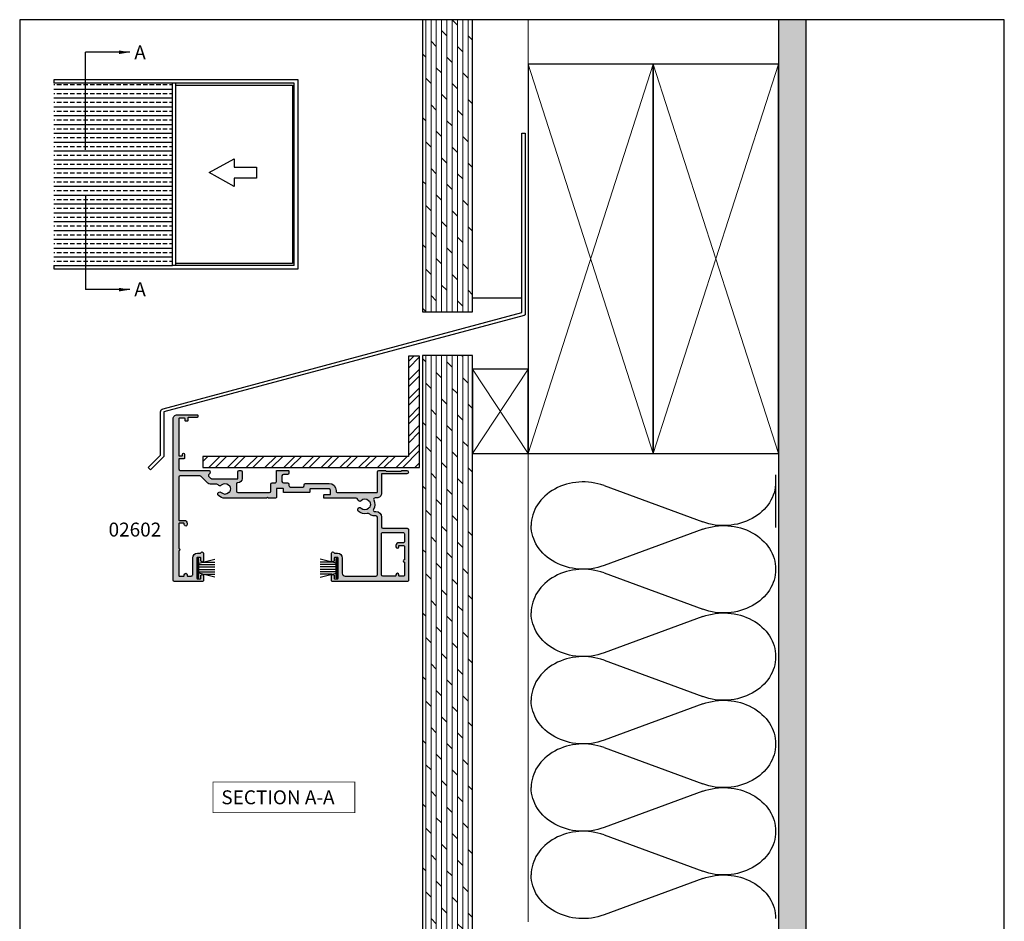
# Model space of a CAD drawing. Units: millimetres. Extents: x 1290 to 1644, y -80 to 412.
import ezdxf

# ---------------------------------------------------------------- set-up
doc = ezdxf.new("R2010")
doc.units = ezdxf.units.MM
doc.layers.get('0').update_dxf_attribs({"plot": 0})
for name, color, linetype in [('02602$0$APL Hatch', 253, 'Continuous'), ('02602$0$APL Joinery', 2, 'Continuous'), ('APL Building', 3, 'Continuous'), ('APL Joinery', 2, 'Continuous'), ('APL Notes', 7, 'Continuous'), ('APL Steel', 244, 'Continuous')]:
    doc.layers.add(name, color=color, linetype=linetype)
doc.styles.add('Arial-Bold', font='arialbd.ttf')
doc.styles.get("Standard").update_dxf_attribs({"font": 'txt.shx', "height": 2})
doc.dimstyles.new('ISO-25', dxfattribs={"dimtxt": 2.5, "dimasz": 4, "dimexe": 1.25, "dimexo": 0.625, "dimtad": 1, "dimtxsty": 'Standard', "dimcen": 2.5, "dimadec": 0, "dimazin": 0, "dimtfac": 1, "dimtmove": 0, "dimatfit": 3, "dimfxl": 1, "dimarcsym": 0})

# ---------------------------------------------------------------- blocks, each defined once
blk = doc.blocks.new('a4 specifiers manual')
for p, q in [((353.9999991921495, 487.0000001108869), (-8.078504834e-07, 487.0000001108869)), ((-8.078504834e-07, 487.0000001108869), (-8.078504834e-07, -4.999999889113041)), ((353.9999991921495, -4.999999889113041), (353.9999991921495, 487.0000001108869)), ((-8.078504834e-07, -4.999999889113041), (353.9999991921495, -4.999999889113041))]:
    blk.add_line(p, q)
blk = doc.blocks.new('02602')
at = {"layer": '02602$0$APL Hatch'}
h = blk.add_hatch(color=256, dxfattribs=at)
h.dxf.hatch_style = 1
edge = h.paths.add_edge_path()
edge.add_arc((68.8994663925352, 32.25039478542656), 3.349999999999932, 76.1424264469054, 134.640039966121)
edge.add_arc((67.07257518061402, 34.10038627184055), 0.7500000000001201, 134.6400399661167, 314.6400399661202)
edge.add_arc((68.89946639253549, 32.25039327810233), 1.850001072514428, 45.359992835604714, 134.6400071644053, ccw=False)
edge.add_arc((70.72634036384515, 34.10040330343), 0.7500000048429362, 225.3618114175615, 252.9190504648652)
edge.add_arc((70.35918722007412, 32.90553988816991), 0.500000000000247, 24.171274653618184, 72.9190505095317, ccw=False)
edge.add_arc((68.89946639253529, 32.25039478542643), 2.100000000000066, -24.170740638596726, 24.171274653646776, ccw=False)
edge.add_arc((70.3591933261735, 31.59526328777817), 0.5000000000001731, 287.0814835054792, 335.82925936139554, ccw=False)
edge.add_arc((70.72635760445645, 30.40040329901242), 0.7499999999999583, 107.0814835054562, 134.6400399661061)
edge.add_arc((68.89946639253537, 32.25039478542661), 1.849999999999944, 225.3605007727253, 314.640039966123, ccw=False)
edge.add_arc((67.07259264031065, 30.4003860574924), 0.7500000000001227, 45.36050077273004, 175.4116914132549)
edge.add_arc((65.82659861207566, 30.50038046535066), 0.4999999999999643, 270.00026700753006, 355.41169141327254, ccw=False)
edge.add_line((65.82660094215592, 30.00038046535613), (54.29898946725543, 30.00015772369582))
edge.add_arc((54.29899061430311, 29.80015775363658), 0.1999999700625311, 90.00032860500093, 180.000275584032)
edge.add_line((54.09899064424289, 29.80015679166698), (54.0989948383872, 28.90015679167666))
edge.add_arc((54.29899483838504, 28.90015772370886), 0.2000000000000145, 180.0002670075553, 270.0002721304936)
edge.add_line((54.29899578829966, 28.7001577237111), (56.39899575404072, 28.70016769781481))
edge.add_arc((56.39899670395532, 28.50016769781702), 0.2000000000000418, 0.0002670074982802362, 90.00027213048543, ccw=False)
edge.add_line((56.59899670395319, 28.50016862984901), (56.59900276216174, 27.20016860819786))
edge.add_arc((56.0990027621672, 27.20016627811791), 0.4999999999999723, -89.99973299247961, 0.00026700749418751, ccw=False)
edge.add_line((56.09900509224738, 26.70016627812336), (49.29913093052775, 26.70013458961901))
edge.add_arc((49.29912999849578, 26.90013458961725), 0.2000000000004124, 180.0002670076287, 270.0002670074902, ccw=False)
edge.add_line((49.09912999849755, 26.9001336575848), (49.09912580435511, 27.80013332974639))
edge.add_arc((48.89912585127745, 27.80013244463479), 0.1999999530796234, 0.0002535658558997, 90.00025614051196)
edge.add_line((48.8991249571786, 28.00013239771241), (39.79899907229819, 28.00008375652831))
edge.add_arc((39.79900001568252, 27.80008375889546), 0.1999999976350831, 90.00027025970776, 180.0002676850604)
edge.add_line((39.59900001804962, 27.80008282449833), (39.5990051442287, 26.700082267917))
edge.add_arc((39.39900514423019, 26.700081335885), 0.2000000000006824, -89.9997288543853, 0.0002670074982802362, ccw=False)
edge.add_line((39.39900609070694, 26.50008133588656), (37.29900609073056, 26.50007139789207))
edge.add_arc((37.29900514425484, 26.70007139788961), 0.1999999999997804, 180.0002670074923, 270.0002711453196, ccw=False)
edge.add_line((37.09900514425723, 26.70007046585764), (37.0989911637727, 29.70007117318849))
edge.add_arc((36.79899116377607, 29.70006977514053), 0.2999999999998868, 0.000267007493587, 90.00006033170595)
edge.add_line((36.79899084787999, 30.00006977514024), (34.29946223653213, 30.00006714317008))
edge.add_line((34.29946223653213, 30.00006714317008), (33.89946474024795, 29.60006498743653))
edge.add_line((33.89946474024795, 29.60006498743653), (33.49946631452804, 30.00006061637189))
edge.add_line((33.49946631452804, 30.00006061637189), (18.6001652253162, 30.00005061202049))
edge.add_arc((18.60017999987603, 26.65005061205335), 3.349999999999722, 90.00025269251414, 134.6400267388866)
edge.add_arc((16.7732892150419, 28.50004252022135), 0.749999999999926, 134.6400267389017, 314.6400267388756)
edge.add_arc((18.60017999987609, 26.65005061205332), 1.849999999999929, 45.3604808216748, 134.6400267388858, ccw=False)
edge.add_arc((20.4270543962953, 28.50005870384873), 0.7500000000001747, 225.3604808216553, 252.9190372822936)
edge.add_arc((20.05990097866137, 27.305195377807), 0.4999999999997432, 24.171261426402907, 72.9190372823436, ccw=False)
edge.add_arc((18.60017999987629, 26.65005061205306), 2.099999999999758, -24.170753865834172, 24.171261426410524, ccw=False)
edge.add_arc((20.05990678227131, 25.9949187774137), 0.4999999999999942, 287.08147027823577, 335.8292461341945, ccw=False)
edge.add_arc((20.42707078471033, 24.80005870388529), 0.7499999999997434, 107.0814702782366, 134.6400267388865)
edge.add_arc((18.60017999987615, 26.65005061205355), 1.85000000000027, 225.3604875454953, 314.6400267388765, ccw=False)
edge.add_arc((16.7733058205605, 24.8000423058693), 0.7499999999999076, 45.3604875454713, 145.9444529804387)
edge.add_arc((15.73768699855088, 25.50003777406826), 0.4999999999999584, 270.00021044300064, 325.9444529804104, ccw=False)
edge.add_line((15.7376888350125, 25.00003777407167), (13.80727841019298, 25.00003389753363))
edge.add_arc((13.80728343054746, 22.50003389753883), 2.499999999999839, 90.00011505804929, 135.0000000000004)
edge.add_line((12.03951647758119, 24.26780085050508), (9.918187614186152, 22.14647198711021))
edge.add_arc((9.564629743439667, 22.5000320799242), 0.5000079071349023, 270.0006284358517, 314.9998199521207, ccw=False)
edge.add_line((9.56463522766377, 22.00002417281937), (2.500191883625888, 22.0000111913005))
edge.add_arc((2.500189668975103, 22.50001119129548), 0.4999999999998812, 180.0002526925051, 270.00025378028613, ccw=False)
edge.add_line((2.000189668980084, 22.50000898613738), (2.000095729230366, 37.80001145042437))
edge.add_arc((2.200095729228593, 37.80001233248734), 0.2000000000001716, 90.00025269254331, 180.0002526924294, ccw=False)
edge.add_line((2.200094847165217, 38.00001233248557), (4.000145250083249, 38.00002027127746))
edge.add_arc((4.000140839766963, 39.00002026177531), 0.9999999905075734, 270.0002526925119, 360.0002532363959)
edge.add_line((5.000140830264769, 39.00002468158417), (5.000138625106473, 39.50002469107179))
edge.add_arc((4.500138625111361, 39.50002248354056), 0.4999999999999847, 0.0002529644446135, 180.0002529644706)
edge.add_line((4.00013862511625, 39.50002027600911), (4.000139948211169, 39.20002026746877))
edge.add_arc((3.800139950111537, 39.20001938350699), 0.1999999981015862, -89.99974785127961, 0.00025323639920316054, ccw=False)
edge.add_line((3.800140830276603, 39.00001938540734), (2.200090797567298, 39.00001232868047))
edge.add_arc((2.200089913605523, 39.20001232678036), 0.1999999981018371, 180.0002532365275, 270.00025323639716, ccw=False)
edge.add_line((2.00008991550564, 39.20001144281812), (2.000050507922697, 48.10001146836072))
edge.add_arc((2.000048736795377, 48.5000114683568), 0.3999999999999975, 270.0002536953011, 450.0002536953005)
edge.add_line((2.00004696566806, 48.90001146835288), (2.000007558085117, 57.80001149389548))
edge.add_arc((2.20000755808332, 57.80001237975583), 0.2000000000001644, 90.00025269255332, 180.0002537802971, ccw=False)
edge.add_line((2.20000667601991, 58.00001237975405), (3.800056708729783, 58.00001943648092))
edge.add_arc((3.800057592691649, 57.80001943838149), 0.1999999981013895, 0.0002521485985766958, 90.00025323642319, ccw=False)
edge.add_line((4.000057590791102, 57.80002031854613), (4.000058913885794, 57.50002032709224))
edge.add_arc((4.500058913881019, 57.50002253462369), 0.5000000000000984, 180.0002529644706, 360.0002529644446)
edge.add_line((5.000058913876245, 57.50002474215492), (5.000057590781382, 57.80002475544169))
edge.add_arc((5.200057588880773, 57.80002563940371), 0.1999999981013442, 90.0002521486349, 180.0002532364684, ccw=False)
edge.add_line((5.200056708716005, 58.00002563750311), (6.500007371194357, 58.00002960657028))
edge.add_arc((6.500009581098865, 57.5000296113215), 0.4999999952536692, 0.0002532363824911954, 90.00025323640529, ccw=False)
edge.add_line((7.00000957634765, 57.5000318212258), (7.00003615214851, 51.50003365114733))
edge.add_arc((8.700036135994566, 51.50004116482254), 1.699999983862659, 180.000253236401, 270.0002532363972)
edge.add_line((8.700043649669652, 49.80004118097648), (9.729198476776247, 49.80004571987482))
edge.add_arc((9.729199360900825, 49.60004572264216), 0.1999999972346133, 16.594700408255903, 90.00025328303838, ccw=False)
edge.add_arc((10.40004366676934, 49.79996553389381), 0.500000012513321, 196.5947004548993, 360.0002531058133)
edge.add_line((10.90004367927778, 49.79996774265877), (10.90003243309152, 52.34994040935911))
edge.add_arc((10.40003240725119, 52.3499382018879), 0.500000025845209, 0.0002529575529906, 180.0002529574227)
edge.add_line((9.900032381410853, 52.34993599441785), (9.900036129692436, 51.50004647333961))
edge.add_arc((9.70003613147184, 51.50004558949879), 0.1999999982225489, -89.99974781667498, 0.000253201745692877, ccw=False)
edge.add_line((9.7000370117577, 51.30004559127818), (8.700037034195049, 51.30004118096192))
edge.add_arc((8.70003615023306, 51.50004117906114), 0.1999999981011692, 180.0002532363361, 270.0002532364582, ccw=False)
edge.add_line((8.500036152133845, 51.50004029509958), (8.50000381823682, 58.80003939234874))
edge.add_arc((8.700003817711803, 58.80004027873204), 0.199999999476947, 90.00029157591098, 180.0002539301126, ccw=False)
edge.add_line((8.700002799919872, 59.0000402782064), (9.700002814197575, 59.00004536978193))
edge.add_arc((9.700003832512456, 58.80004536978439), 0.2000000000001226, 0.00025269249039183705, 90.0002917257246, ccw=False)
edge.add_line((9.900003832510633, 58.80004625184759), (9.90000758164612, 57.94996313664277))
edge.add_arc((10.40000759468044, 57.94996531841414), 0.5000000130390821, 180.0002500125772, 360.0002580218378)
edge.add_line((10.90000760771445, 57.9499675700795), (10.90000077136474, 59.50004908598979))
edge.add_arc((10.40007259621652, 59.50007663202862), 0.499928175907117, 359.9968430029662, 450.0084855204374)
edge.add_line((10.39999855671877, 60.00000480245311), (0.4999978973296209, 60.00000480245947))
edge.add_arc((0.5000001117618255, 59.50000480312001), 0.4999999993443619, 90.00025375523893, 180.0002527676532)
edge.add_line((1.12422329e-07, 59.50000259730612), (0.0002828137412791, 1.399993811573295))
edge.add_arc((1.400282813727644, 1.399999986016437), 1.39999999999998, 180.0002526925235, 270.0002537802868)
edge.add_line((1.400289014749858, -1.396981e-08), (8.600288992531242, 2.31079502651e-05))
edge.add_arc((8.600288107586758, 0.2000231052006801), 0.1999999972523728, 270.0002535179236, 360.0002534796879)
edge.add_line((8.800288104837174, 0.200023990011696), (8.800285458647387, 0.8000239919042634))
edge.add_arc((8.600285460547468, 0.8000231098408066), 0.1999999981018625, 0.0002526925690946, 90.00025323633761)
edge.add_line((8.600284576585903, 1.000023107940715), (5.50028495485273, 1.000018170838785))
edge.add_arc((5.500284070891049, 1.200018168938461), 0.1999999981016295, 180.0002521486674, 270.00025323637044, ccw=False)
edge.add_line((5.300284072791356, 1.20001728877358), (5.300280103506821, 2.100017283069092))
edge.add_arc((5.100280105407132, 2.100016401005636), 0.1999999981016343, 0.0002526925689995, 90.00025323637148)
edge.add_line((5.100279221445447, 2.300016399105317), (4.500279219552652, 2.300013752915475))
edge.add_arc((4.500280101615738, 2.100013754816042), 0.199999998101378, 90.00025269246302, 180.0002532364611)
edge.add_line((4.300280103516314, 2.100012870854044), (4.300282749706212, 1.500012863265993))
edge.add_arc((4.10028275160655, 1.500011979304241), 0.199999998101616, -89.9997478513202, 0.0002532363906198043, ccw=False)
edge.add_line((4.100283631771475, 1.300011981204562), (2.200283631789801, 1.300003601603322))
edge.add_arc((2.20028274782814, 1.500003599702978), 0.1999999981016097, 180.0002532363972, 270.0002532363646, ccw=False)
edge.add_line((2.000282749728484, 1.500002715741203), (2.000224725878894, 14.60000271561264))
edge.add_arc((2.200224725876643, 14.60000360147345), 0.1999999999997114, 90.00025269243918, 180.0002537804269, ccw=False)
edge.add_line((2.200223843813631, 14.80000360147122), (3.100223843804741, 14.80000757075598))
edge.add_arc((3.100224727766536, 14.6000075726563), 0.1999999981016293, 0.0002521486022146746, 90.00025323640301, ccw=False)
edge.add_line((3.300224725866229, 14.60000845282096), (3.300226391365669, 14.20028759232085))
edge.add_arc((3.700226488752444, 14.20028935644862), 0.4000000973906653, 180.0002526926283, 359.9602716315146)
edge.add_line((4.100226489984919, 14.20001200006871), (4.100220315541918, 15.6000119981509))
edge.add_arc((3.900220317442257, 15.6000111160877), 0.1999999981016058, 0.0002526924958468, 90.00025323636332)
edge.add_line((3.9002194334806, 15.80001111418735), (2.200219352461743, 15.80000361664909))
edge.add_arc((2.200218468500175, 16.000003614749), 0.1999999981018567, 180.000252148733, 270.00025323633787, ccw=False)
edge.add_line((2.000218470400255, 16.00000273458389), (2.000203034276666, 19.50000641862087))
edge.add_arc((2.50020303427179, 19.50000862377898), 0.4999999999999866, 90.00026700751528, 180.0002526925059, ccw=False)
edge.add_line((2.500200704191655, 20.00000862377354), (12.76406148403584, 20.00003349701058))
edge.add_arc((12.76406364068551, 20.50003005345841), 0.4999965564524807, 269.9997528644492, 360.0005420757579)
edge.add_line((13.26406019711562, 20.50003478392921), (13.26406019711561, 20.82263800758245))
edge.add_arc((12.76406019711571, 20.82263800758221), 0.4999999999999023, 2.72764e-11, 45.36120115795848)
edge.add_line((13.11537772356354, 21.17841321134223), (12.80077818876015, 21.48907097843984))
edge.add_arc((13.15209571520808, 21.84484618219989), 0.4999999999999988, 134.9999999999781, 225.3612011579531, ccw=False)
edge.add_line((12.79854232461495, 22.1983995727933), (13.45373386882495, 22.8535911170028))
edge.add_arc((13.80728725941817, 22.50003772640967), 0.4999999999998596, 90.00014120159591, 135.0000000000076, ccw=False)
edge.add_line((13.80728602720179, 23.00003772640801), (23.26517999986996, 23.00006251341145))
edge.add_line((23.26517999986996, 23.00006251341145), (23.26518583334605, 20.50002704900176))
edge.add_arc((23.76518583334605, 20.5000270490345), 0.5, 180.0000000037519, 270)
edge.add_line((23.76518583334605, 20.0000270490345), (24.26518874993408, 20.00002891569569))
edge.add_arc((24.26518583334169, 20.50002891568718), 0.5000000000000014, 270.0003342168685, 360.0000000037519)
edge.add_line((24.76518583334169, 20.50002891571992), (24.76518583334169, 23.00003894071713))
edge.add_arc((23.26517598834294, 23.00002792903719), 1.500009845039162, 0.000420612430027, 89.99984676992864)
edge.add_line((23.26517999992316, 24.50003777407099), (23.00017999987554, 24.50003777407144))
edge.add_arc((23.00017999987656, 24.80003777407219), 0.3000000000007432, 180.0000000000435, 269.99999999980594, ccw=False)
edge.add_line((22.70017999987581, 24.80003777407196), (22.70017999987615, 27.50005545577304))
edge.add_arc((23.200179999876, 27.50005545577325), 0.4999999999998402, 90.00006033167568, 180.000000000024, ccw=False)
edge.add_line((23.2001794733828, 28.00005545577281), (34.59903426040259, 28.00006745861404))
edge.add_arc((34.59903478689588, 27.50006745861425), 0.5000000000000712, 0.0010983235454204987, 90.00006033168671, ccw=False)
edge.add_line((35.09903478680409, 27.50007704329531), (35.09908271065525, 25.00005376851371))
edge.add_arc((35.5990827105634, 25.00006335319463), 0.5000000000000214, 180.0010983235296, 270.0002711452931)
edge.add_line((35.59908507675246, 24.5000633532002), (36.59904775469286, 24.50006808540195))
edge.add_arc((36.59905012088237, 24.00006808540743), 0.5000000000001135, 3.765023848245619e-09, 90.00027114534441, ccw=False)
edge.add_line((37.09905012088248, 24.00006808544029), (37.09905012090177, 20.30005932838106))
edge.add_arc((37.39905012090209, 20.30005932838288), 0.300000000000324, 180.0000000003487, 270.0000000000624)
edge.add_line((37.39905012090242, 20.00005932838256), (41.29903530880322, 20.00005932838238))
edge.add_arc((41.29903530880286, 20.30005932838257), 0.3000000000001961, 270.0000000000692, 360.0002711452341)
edge.add_line((41.59903530879969, 20.3000607480957), (41.59903199613123, 21.00006169457094))
edge.add_arc((41.09903177787287, 21.00005911011738), 0.5000002182650436, 0.0002961564331426, 89.99997498881937)
edge.add_line((41.09903199613668, 21.50005932838238), (39.59905012090136, 21.50005932838238))
edge.add_arc((39.59905012090115, 22.00005932838217), 0.499999999999794, 180.0000000005496, 270.0000000000236, ccw=False)
edge.add_line((39.09905012090135, 22.00005932837738), (39.09905012088237, 24.0000822825098))
edge.add_arc((39.59905012088228, 24.00008228254254), 0.4999999999999148, 90.0002711452891, 180.000000003752, ccw=False)
edge.add_line((39.59904775469326, 24.50008228253685), (41.09901543267372, 24.50008938095133))
edge.add_arc((41.09901306648466, 25.00008938094565), 0.4999999999999288, 270.0002711452939, 360.0002670075187)
edge.add_line((41.59901306647916, 25.00009171102582), (41.59901073635441, 25.50010126304645))
edge.add_arc((42.09901073634893, 25.50010359312662), 0.4999999999999439, 90.00024269884773, 180.0002670075199, ccw=False)
edge.add_line((42.09900861840194, 26.00010359312208), (46.59913440479911, 26.00012265517833))
edge.add_arc((46.59913652274625, 25.50012265518285), 0.4999999999999666, 0.00026700752317765364, 90.00024269886472, ccw=False)
edge.add_line((47.09913652274079, 25.50012498526306), (47.09913792079183, 25.20012433728246))
edge.add_arc((47.59913792078639, 25.20012666736288), 0.4999999999999865, 180.000267007548, 270.0002670075252)
edge.add_line((47.5991402508666, 24.70012666736832), (56.09901441256815, 24.70016627814497))
edge.add_arc((56.09900276216714, 27.20016627811791), 2.500000000000095, 270.0002670075231, 360.0002670074941)
edge.add_line((58.59900276214009, 27.20017792851766), (58.59900136300294, 27.50041162162623))
edge.add_arc((59.09900136299751, 27.50041395170641), 0.5000000000000007, 90.00000702410762, 180.0002670075203, ccw=False)
edge.add_line((59.09900130170061, 28.0004139517064), (73.09899881363575, 28.00041497420151))
edge.add_arc((73.09899883554635, 27.70041497420131), 0.3000000000002005, 0.0005010970169792017, 90.00000418461792, ccw=False)
edge.add_line((73.39899883553508, 27.70041759793915), (73.3990618052566, 20.5004152880513))
edge.add_arc((73.89906180525134, 20.50041761813145), 0.5000000000001713, 180.0002670075171, 270.0002670075106)
edge.add_line((73.89906413533143, 20.00041761813671), (76.29906413530549, 20.00042880252161))
edge.add_line((76.29906413530549, 20.00042880252161), (76.59906273725429, 20.30043020056681))
edge.add_line((76.59906273725429, 20.30043020056681), (81.84906273719699, 20.3004546664088))
edge.add_line((81.84906273719699, 20.3004546664088), (82.14906413524184, 20.00045606446022))
edge.add_line((82.14906413524184, 20.00045606446022), (83.94906413522249, 20.00046445274873))
edge.add_arc((83.94906110611814, 20.65046445274177), 0.6500000000001004, 270.0002670075293, 450.0002670075192)
edge.add_line((83.94905807701392, 21.30046445273482), (74.89905807710343, 21.30042227828338))
edge.add_line((74.89905807710343, 21.30042227828338), (74.898997960951, 28.20042227815455))
edge.add_arc((73.19899796097812, 28.20041435588215), 1.699999999991333, 0.0002670075134249, 90.00026700751725)
edge.add_line((73.1989900387056, 29.90041435585502), (72.55837061916785, 29.90041183648171))
edge.add_arc((72.55836828908774, 30.40041183647642), 0.5000000000001429, 153.1783134649161, 270.0002670075122, ccw=False)
edge.add_arc((68.89946639253544, 32.25039478542663), 3.599999999999909, 333.1783134649073, 390.0002741868772)
edge.add_arc((72.45016073391217, 34.30041177702309), 0.4999999965511767, 90.00026632301058, 210.0002743957176, ccw=False)
edge.add_line((72.45015840980548, 34.80041177356887), (72.89900508781594, 34.80041337300397))
edge.add_arc((72.89899796095095, 36.80041337299126), 1.999999999999986, 270.0002041696424, 359.9999999999996)
edge.add_line((74.89899796095094, 36.80041337299125), (74.89899796095094, 40.30042228155664))
edge.add_arc((75.39899796095095, 40.30042228155663), 0.5000000000000142, 90.00020416963957, 179.9999999999976, ccw=False)
edge.add_line((75.39899617923473, 40.80042228155346), (84.09896720395918, 40.80043297174737))
edge.add_arc((84.09896487802997, 41.30043296759096), 0.4999999958490121, 270.0002665318557, 360.0002674831853)
edge.add_line((84.59896487387354, 41.30043530182208), (84.59885209799423, 59.50043494181912))
edge.add_arc((84.09973099082751, 59.50079666586661), 0.4991212382414, 359.9584764952959, 450.1011585478785)
edge.add_line((84.0988497679194, 59.99991712618638), (57.3988498912303, 59.99991712620092))
edge.add_arc((57.39840781037642, 59.50036157553708), 0.4995557462731554, 89.94929620843028, 180.0213798591296)
edge.add_line((56.89885209888237, 59.5001751668465), (56.89885932251073, 57.95009365093804))
edge.add_arc((57.39885933554475, 57.95009593688476), 0.5000000130392439, 180.0002619501917, 360.0002699593221)
edge.add_line((57.89885934857844, 57.95009829272434), (57.89885538705467, 58.80018141647159))
edge.add_arc((58.09885538613371, 58.80018234942241), 0.1999999990812089, 90.00022897431052, 180.0002672707253, ccw=False)
edge.add_line((58.09885458686259, 59.00018234850202), (59.09885460228091, 59.0001863463888))
edge.add_arc((59.09885540211975, 58.80018634717522), 0.1999999992151735, 0.00026678270899083145, 90.00022913695108, ccw=False)
edge.add_line((59.29885540133276, 58.80018727842255), (59.29888942049948, 51.5001881811809))
edge.add_arc((59.09888942050153, 51.50018724914909), 0.2000000000001139, -89.99973299245693, 0.00026700744541585664, ccw=False)
edge.add_line((59.09889035253368, 51.30018724915115), (58.09889037497228, 51.30018258899079))
edge.add_arc((58.09888944294016, 51.50018258898876), 0.2000000000001424, 180.0002670075513, 270.00026700753494, ccw=False)
edge.add_line((57.89888944294219, 51.50018165695659), (57.89888548232105, 52.35007113921168))
edge.add_arc((57.39888548232645, 52.35006880941367), 0.5000000000000276, 0.0002669751859365, 180.0002669750035)
edge.add_line((56.89888548233184, 52.35006647961725), (56.89889736561336, 49.80009384306484))
edge.add_arc((57.39889737864718, 49.80009617314525), 0.5000000130392558, 180.0002670075394, 343.4058198822685)
edge.add_arc((58.06974350318683, 49.60018245314341), 0.1999999999999115, 90.00026700752068, 163.4058198822867, ccw=False)
edge.add_line((58.06974257115476, 49.80018245314116), (59.09889734277422, 49.80018724916752))
edge.add_arc((59.09888942050174, 51.50018724914894), 1.699999999999881, 270.000267007516, 360.0002670075165)
edge.add_line((60.79888942048317, 51.50019517142144), (60.79886145952937, 57.00019334149377))
edge.add_arc((61.79886142241723, 57.00019803875513), 0.9999999628988804, 90.0002691332624, 180.0002691332616, ccw=False)
edge.add_line((61.79885672515585, 58.00019800164299), (72.89899706290024, 58.0002179386204))
edge.add_arc((72.89899796095101, 57.50021793862128), 0.4999999999999254, 4.092726157978177e-12, 90.00010290903799, ccw=False)
edge.add_line((73.39899796095094, 57.50021793862131), (73.39899796095094, 36.80041255589006))
edge.add_arc((72.89899796095085, 36.80041255589006), 0.5000000000000853, -89.9998075563085, 0, ccw=False)
edge.add_line((72.89899964033887, 36.3004125558928), (71.88566550850666, 36.30040915233055))
edge.add_arc((71.88567341666557, 34.60040918554618), 1.699999966802761, 90.00026653184582, 136.0649428615119)
edge.add_arc((69.94133132287747, 36.47378411947126), 1.000000000000023, 256.14242644691024, 316.0649428615156, ccw=False)
edge = h.paths.add_edge_path(flags=16)
edge.add_line((82.7989493060463, 46.00042655375526), (81.09889992867588, 46.00041863125241))
edge.add_arc((81.09889526851572, 47.00041863124171), 1.000000000000157, 180.0002670075195, 270.0002670075081, ccw=False)
edge.add_line((80.09889526852643, 47.00041397108137), (80.09889293844626, 47.50041397107591))
edge.add_arc((80.59889293844093, 47.50041630115609), 0.500000000000086, 0.0002670075202786393, 180.0002670075203, ccw=False)
edge.add_line((81.09889293843555, 47.50041863123627), (81.09889433648353, 47.2004186312395))
edge.add_arc((81.29889433648133, 47.2004195632715), 0.1999999999999577, 180.0002670074983, 270.0002670075228)
edge.add_line((81.2988952685134, 47.0004195632737), (82.79890017197803, 47.00042655353698))
edge.add_arc((82.7988987739299, 47.30042655353374), 0.3000000000000146, 270.0002670075241, 360.0002241832413)
edge.add_line((83.09889877392762, 47.30042772735444), (83.0988797971599, 52.15042783947604))
edge.add_arc((83.09887823206569, 52.55042783947297), 0.399999999999998, 90.0002241832317, 270.0002241832318, ccw=False)
edge.add_line((83.09887666697148, 52.95042783946991), (83.09885769020374, 57.8004279515915))
edge.add_arc((82.89885769020592, 57.80042701955948), 0.1999999999999861, 0.0002670075064788, 90.0002670075472)
edge.add_line((82.89885675817376, 58.00042701955729), (81.29880672546571, 58.00041956306748))
edge.add_arc((81.29880765749785, 57.80041956306966), 0.1999999999999861, 90.00026700753904, 180.0002670076123)
edge.add_line((81.09880765750005, 57.80041863103727), (81.09880905554812, 57.50041863104073))
edge.add_arc((80.59880905555352, 57.50041630096077), 0.5000000000000292, -179.99973299242754, 0.00026700749418751, ccw=False)
edge.add_line((80.09880905555892, 57.50041397088015), (80.09880765751072, 57.80041397087714))
edge.add_arc((79.89880765751313, 57.80041303884535), 0.1999999999997587, 0.0002670074413413, 90.0002670075472)
edge.add_line((79.89880672548097, 58.00041303884293), (75.39807268588962, 58.0003411552316))
edge.add_arc((75.39807789429291, 57.5003411552587), 0.5000000000000416, 90.00059683905354, 180.0000000000032)
edge.add_line((74.89807789429287, 57.50034115525867), (74.89807789429287, 42.80041090075591))
edge.add_arc((75.39807789429284, 42.80041090075594), 0.4999999999999716, 180.000000000004, 270.0000900541744)
edge.add_line((75.39807868016376, 42.30041090075658), (82.59896021373547, 42.30042599086326))
edge.add_arc((82.59895788988194, 42.80042598463119), 0.4999999937733366, 270.000266294003, 360.0002672453782)
edge.add_line((83.09895788364983, 42.80042831678705), (83.09895070409348, 45.70042729647141))
edge.add_arc((82.79895070409425, 45.70042655375837), 0.3000000000001491, 0.0001418477421844, 90.00026700749154)
at = {"layer": '02602$0$APL Joinery'}
blk.add_lwpolyline([(69.7018221434885, 35.50289001969082, 0.2609353577975005), (66.54558733102132, 34.63403766215245, 1.00000000000003), (67.59956303020678, 33.56673488152868, -0.4105378019270513), (70.19936975486397, 33.56673488152891, 0.1208239888672111), (70.50604847679003, 33.38348525249106, -0.2159691418845214), (70.81534997868042, 33.11027273277708, -0.2141168045769934), (70.81535799293559, 31.39053469476292, -0.2159691418845352), (70.50605903748684, 31.11731929227179, 0.1208298210875804), (70.19936975486397, 30.93405468932431, -0.4105353793451989), (67.59957545345245, 30.93404242131968, 0.6373843198965644), (66.3249962233696, 30.46038270220746, -0.3909468341868554), (65.82660094215592, 30.00038046535613), (54.29898946725543, 30.00015772369582, 0.4142132913325245), (54.09899064424289, 29.80015679166698), (54.0989948383872, 28.90015679167666, 0.4142135885613046), (54.29899578829966, 28.7001577237111), (56.39899575404072, 28.70016769781481, -0.4142135885615545), (56.59899670395319, 28.50016862984901), (56.59900276216174, 27.20016860819786, -0.4142135623729618), (56.09900509224738, 26.70016627812336), (49.29913093052775, 26.70013458961901, -0.4142135623723874), (49.09912999849755, 26.9001336575848), (49.09912580435511, 27.80013332974639, 0.4142135755346108), (48.8991249571786, 28.00013239771241), (39.79899907229819, 28.00008375652831, 0.4142135492116239), (39.59900001804962, 27.80008282449833), (39.5990051442287, 26.700082267917, -0.4142135412192469), (39.39900609070694, 26.50008133588656), (37.29900609073056, 26.50007139789207, -0.4142135835254659), (37.09900514425723, 26.70007046585764), (37.0989911637727, 29.70007117318849, 0.4142125058569852), (36.79899084787999, 30.00006977514024), (34.29946223653213, 30.00006714317008), (33.89946474024795, 29.60006498743653), (33.49946631452804, 30.00006061637189), (18.6001652253162, 30.00005061202049, 0.1972789051558617), (16.24630148864727, 29.0336940321927, 0.999999999999772), (17.30027694143629, 27.96639100824976, -0.4105354136280043), (19.90007139732799, 27.96640252352316, 0.120829821087529), (20.20676234571462, 27.78314070822356, -0.2159691418846465), (20.5160637845315, 27.50992811710492, -0.214116804576999), (20.51607140176995, 25.79019007908917, -0.2159691418847286), (20.20677238324694, 25.51697474800224, 0.1208298210875803), (19.90008305831597, 25.33371021585665, -0.410535379345115), (17.30028875690161, 25.33369854803757, 0.4694134357801289), (16.15193452735465, 25.22003958678855, -0.2490696068311623), (15.7376888350125, 25.00003777407167), (13.80727841019298, 25.00003389753363, 0.1989118454806647), (12.03951647758119, 24.26780085050508), (9.918187614186152, 22.14647198711021, -0.1989087001299898), (9.56463522766377, 22.00002417281937), (2.500191883625888, 22.0000111913005, -0.4142135679337788), (2.000189668980084, 22.50000898613738), (2.000095729230366, 37.80001145042437, -0.4142135623725125), (2.200094847165217, 38.00001233248557), (4.000145250083249, 38.00002027127746, 0.4142135651534035), (5.000140830264769, 39.00002468158417), (5.000138625106473, 39.50002469107179, 1.000000000000227), (4.00013862511625, 39.50002027600911), (4.000139948211169, 39.20002026746877, -0.4142135679332559), (3.800140830276603, 39.00001938540734), (2.200090797567298, 39.00001232868047, -0.4142135623724291), (2.00008991550564, 39.20001144281812), (2.000050507922697, 48.10001146836072, 0.999999999999996), (2.00004696566806, 48.90001146835288), (2.000007558085117, 57.80001149389548, -0.4142135679335884), (2.20000667601991, 58.00001237975405), (3.800056708729783, 58.00001943648092, -0.4142135679340007), (4.000057590791102, 57.80002031854613), (4.000058913885794, 57.50002032709224, 0.9999999999997728), (5.000058913876245, 57.50002474215492), (5.000057590781382, 57.80002475544169, -0.4142135679340464), (5.200056708716005, 58.00002563750311), (6.500007371194357, 58.00002960657028, -0.4142135623732116), (7.00000957634765, 57.5000318212258), (7.00003615214851, 51.50003365114733, 0.4142135623730753), (8.700043649669652, 49.80004118097648), (9.729198476776247, 49.80004571987482, -0.3317136665979149), (9.920869157291435, 49.65716566701738, 0.8647432025438401), (10.90004367927778, 49.79996774265877), (10.90003243309152, 52.34994040935911, 0.9999999999988634), (9.900032381410853, 52.34993599441785), (9.900036129692436, 51.50004647333961, -0.414213567579212), (9.7000370117577, 51.30004559127818), (8.700037034195049, 51.30004118096192, -0.4142135623737193), (8.500036152133845, 51.50004029509958), (8.50000381823682, 58.80003939234874, -0.4142133699296301), (8.700002799919872, 59.0000402782064), (9.700002814197575, 59.00004536978193, -0.4142137619090906), (9.900003832510633, 58.80004625184759), (9.90000758164612, 57.94996313664277, 1.000000069893986), (10.90000760771445, 57.9499675700795), (10.90000077136474, 59.50004908598979, 0.4142730796046332), (10.39999855671877, 60.00000480245311), (0.4999978973296216, 60.00000480245947, 0.414213557324605), (1.12422329e-07, 59.50000259730612), (0.0002828137412791, 1.399993811573296, 0.414213567933688), (1.400289014749858, -1.396981e-08), (8.600288992531242, 2.31079502651e-05, 0.4142135621776357), (8.800288104837174, 0.200023990011696), (8.800285458647387, 0.8000239919042634, 0.4142135651528132), (8.600284576585903, 1.000023107940715), (5.50028495485273, 1.000018170838785, -0.4142135679333798), (5.300284072791356, 1.20001728877358), (5.300280103506821, 2.100017283069092, 0.4142135651529867), (5.100279221445447, 2.300016399105317), (4.500279219552652, 2.300013752915475, 0.414213565153987), (4.300280103516314, 2.100012870854044), (4.300282749706212, 1.500012863265993, -0.4142135679334198), (4.100283631771475, 1.300011981204562), (2.200283631789801, 1.300003601603322, -0.4142135623729284), (2.000282749728484, 1.500002715741203), (2.000224725878894, 14.60000271561264, -0.4142135679348346), (2.200223843813631, 14.80000360147122), (3.100223843804741, 14.80000757075598, -0.4142135679338798), (3.300224725866229, 14.60000845282096), (3.300226391365669, 14.20028759232085, 0.9996511602742137), (4.100226489984919, 14.20001200006871), (4.100220315541918, 15.6000119981509, 0.4142135651533189), (3.9002194334806, 15.80001111418735), (2.200219352461743, 15.80000361664909, -0.4142135679328782), (2.000218470400255, 16.00000273458389), (2.000203034276666, 19.50000641862087, -0.4142134891954698), (2.500200704191655, 20.00000862377354), (12.76406148403584, 20.00003349701058, 0.4142175967884083), (13.26406019711562, 20.50003478392921), (13.26406019711561, 20.82263800758245, 0.2005512775901897), (13.11537772356354, 21.17841321134223), (12.80077818876015, 21.48907097843984, -0.416061212708445), (12.79854232461495, 22.1983995727933), (13.45373386882495, 22.8535911170028, -0.1989117268945651), (13.80728602720179, 23.00003772640801), (23.26517999986996, 23.00006251341145), (23.26518583334605, 20.50002704900176, 0.4142135623539155), (23.76518583334605, 20.0000270490345), (24.26518874993408, 20.00002891569569, 0.4142118538930428), (24.76518583334169, 20.50002891571992), (24.76518583334169, 23.00003894071713, 0.4142106289213744), (23.26517999992316, 24.50003777407099), (23.00017999987554, 24.50003777407144, -0.4142135623718811), (22.70017999987581, 24.80003777407196), (22.70017999987615, 27.50005545577304, -0.41421325396068), (23.2001794733828, 28.00005545577281), (34.59903426040259, 28.00006745861404, -0.4142082562195033), (35.09903478680409, 27.50007704329531), (35.09908271065525, 25.00005376851371, 0.4142093338847828), (35.59908507675246, 24.5000633532002), (36.59904775469286, 24.50006808540195, -0.4142149484362492), (37.09905012088248, 24.00006808544029), (37.09905012090177, 20.30005932838106, 0.4142135623716312), (37.39905012090242, 20.00005932838256), (41.29903530880322, 20.00005932838238, 0.4142149484545778), (41.59903530879969, 20.3000607480957), (41.59903199613123, 21.00006169457094, 0.4142119205809356), (41.09903199613668, 21.50005932838238), (39.59905012090136, 21.50005932838238, -0.4142135623704063), (39.09905012090135, 22.00005932837738), (39.09905012088237, 24.0000822825098, -0.4142121763115156), (39.59904775469326, 24.50008228253685), (41.09901543267372, 24.50008938095133, 0.4142135412209909), (41.59901306647916, 25.00009171102582), (41.59901073635441, 25.50010126304645, -0.4142136866378426), (42.09900861840194, 26.00010359312208), (46.59913440479911, 26.00012265517833, -0.4142134381084292), (47.09913652274079, 25.50012498526306), (47.09913792079183, 25.20012433728246, 0.4142135623729785), (47.5991402508666, 24.70012666736832), (56.09901441256815, 24.70016627814497, 0.414213562372947), (58.59900276214009, 27.20017792851766), (58.59900136300294, 27.50041162162623, -0.4142148913961931), (59.09900130170061, 28.0004139517064), (73.09899881363575, 28.00041497420151, -0.4142110221835286), (73.39899883553508, 27.70041759793915), (73.3990618052566, 20.5004152880513, 0.4142135623730617), (73.89906413533143, 20.00041761813671), (76.29906413530549, 20.00042880252161), (76.59906273725429, 20.30043020056681), (81.84906273719699, 20.3004546664088), (82.14906413524184, 20.00045606446022), (83.94906413522249, 20.00046445274873, 0.9999999999999124), (83.94905807701392, 21.30046445273482), (74.89905807710343, 21.30042227828338), (74.898997960951, 28.20042227815455, 0.4142135623731147), (73.1989900387056, 29.90041435585502), (72.55837061916785, 29.90041183648171, -0.5590068266797087), (72.11216074072755, 30.62601951317767, 0.2531408604983363), (72.01714923228886, 34.05040970500548, -0.5773503161547318), (72.45015840980548, 34.80041177356887), (72.89900508781594, 34.80041337300397, 0.4142125186682652), (74.89899796095094, 36.80041337299125), (74.89899796095094, 40.30042228155664, -0.4142125186682694), (75.39899617923473, 40.80042228155346), (84.09896720395918, 40.80043297174737, 0.4142135672362456), (84.59896487387354, 41.30043530182208), (84.59885209799423, 59.50043494181912, 0.414943134271443), (84.0988497679194, 59.99991712618638), (57.3988498912303, 59.99991712620092, 0.4145820984902945), (56.89885209888237, 59.5001751668465), (56.89885932251073, 57.95009365093804, 1.000000069892849), (57.89885934857844, 57.95009829272434), (57.89885538705467, 58.80018141647159, -0.4142137581425058), (58.09885458686259, 59.00018234850202), (59.09885460228091, 59.0001863463888, -0.4142133699298379), (59.29885540133276, 58.80018727842255), (59.29888942049948, 51.5001881811809, -0.4142135623725956), (59.09889035253368, 51.30018724915115), (58.09889037497228, 51.30018258899079, -0.4142135623730118), (57.89888944294219, 51.50018165695659), (57.89888548232105, 52.35007113921168, 0.9999999999984082), (56.89888548233184, 52.35006647961725), (56.89889736561336, 49.80009384306484, 0.8647432042506837), (57.87807318546018, 49.65730065779419, -0.3317136665978345), (58.06974257115476, 49.80018245314116), (59.09889734277422, 49.80018724916752, 0.4142135623730977), (60.79888942048317, 51.50019517142144), (60.79886145952937, 57.00019334149377, -0.4142135623730909), (61.79885672515585, 58.00019800164299), (72.89899706290024, 58.0002179386204, -0.4142140884391344), (73.39899796095094, 57.50021793862131), (73.39899796095094, 36.80041255589006, -0.4142125786107112), (72.89899964033887, 36.3004125558928), (71.88566550850666, 36.30040915233055, 0.2037462012441879), (70.66145803313466, 35.7799415428199, -0.2675868658431122)], format="xyb", close=True, dxfattribs=at)
at = {"layer": '02602$0$APL Joinery', "linetype": 'Continuous'}
blk.add_lwpolyline([(82.7989493060463, 46.00042655375526), (81.09889992867588, 46.00041863125241, -0.4142135623730368), (80.09889526852643, 47.00041397108137), (80.09889293844626, 47.50041397107591, -1), (81.09889293843555, 47.50041863123627), (81.09889433648353, 47.2004186312395, 0.4142135623732198), (81.2988952685134, 47.0004195632737), (82.79890017197803, 47.00042655353698, 0.4142133434574756), (83.09889877392762, 47.30042772735444), (83.0988797971599, 52.15042783947604, -0.9999999999999998), (83.09887666697148, 52.95042783946991), (83.09885769020374, 57.8004279515915, 0.4142135623733032), (82.89885675817376, 58.00042701955729), (81.29880672546571, 58.00041956306748, 0.4142135623734699), (81.09880765750005, 57.80041863103727), (81.09880905554812, 57.50041863104073, -0.999999999999318), (80.09880905555892, 57.50041397088015), (80.09880765751072, 57.80041397087714, 0.4142135623736361), (79.89880672548097, 58.00041303884293), (75.39807268588962, 58.0003411552316, 0.4142105113643911), (74.89807789429287, 57.50034115525867), (74.89807789429287, 42.80041090075591, 0.4142140227256781), (75.39807868016376, 42.30041090075658), (82.59896021373547, 42.30042599086326, 0.4142135672364788), (83.09895788364983, 42.80042831678705), (83.09895070409348, 45.70042729647141, 0.4142142021837488)], format="xyb", close=True, dxfattribs=at)
blk = doc.blocks.new('9010331')
at = {"layer": 'APL Joinery', "color": 252}
for p, q in [((-6.5, 3.289265014993873), (-0.75, 1.748557158514927)), ((-2.210884572679674, 2.139999999999531), (-6.5, 2.139999999999531)), ((-0.75, 1.299999999999613), (-6.5, 1.299999999999613)), ((-0.75, 0.4599999999999227), (-6.5, 0.4599999999995817)), ((-0.75, 3.449999999999931), (-0.75, -3.449999999999931)), ((-0.75, 3.449999999999931), (-0.25, 3.449999999999931)), ((-0.5, 3.449999999999931), (-0.5, -3.449999999999931)), ((-0.25, 3.449999999999931), (-0.25, -3.449999999999931)), ((-0.75, -0.4600000000001501), (-6.5, -0.4600000000004912)), ((-0.75, -1.300000000000295), (-6.5, -1.300000000000295)), ((-0.75, -1.748557158515154), (-6.5, -3.289265014994725)), ((-2.210884572680811, -2.140000000000213), (-6.5, -2.140000000000213)), ((-0.25, -3.449999999999931), (-0.75, -3.449999999999931))]:
    blk.add_line(p, q, dxfattribs=at)
blk = doc.blocks.new('*U9')
at = {"layer": 'APL Building', "color": 8, "linetype": 'Continuous'}
for p, q in [((26.81677743031676, -14.71982351557563), (63.17579659101491, -1.349786777091139)), ((63.17579659101491, -30.78942778360033), (26.81677743031676, -17.41940309441634)), ((26.81677025497434, -46.85902351557483), (63.1757894156725, -33.48898677709035)), ((63.1757894156725, -62.92862778359953), (26.81677025497434, -49.55860309441554)), ((26.81676307963192, -78.99822351557403), (63.17578224033007, -65.62818677708955)), ((63.17578224033007, -95.06782778359874), (26.81676307963192, -81.69780309441477)), ((26.8167559042895, -111.1374235155732), (63.17577506498765, -97.76738677708875)), ((63.17577506498765, -127.2070277835979), (26.8167559042895, -113.8370030944139)), ((26.81674872894708, -143.2766235155724), (63.17576788964522, -129.9065867770879)), ((63.17576788964522, -159.3462277835971), (26.81674872894708, -145.9762030944131))]:
    blk.add_line(p, q, dxfattribs=at)
at = {"layer": 'APL Building', "color": 8, "linetype": 'Continuous', "extrusion": (0, 0, -1)}
for centre, start_param, end_param in [((70.85372837483943, -16.06959824336991), 4.299595219152725, 6.283185044930461), ((19.13885999718175, 0), 1.158003553205389, 3.141592653589793), ((19.13885282183608, -32.13921456068965), 3.141592653589793, 5.125182398197493), ((19.13885282183933, -32.13919999999921), 1.158003553205389, 3.141592653589793), ((70.85372119949703, -48.20879824336912), 4.299595219152725, 6.283185044930461), ((19.13884564649366, -64.27841456068886), 3.141592653589793, 5.125182398197493), ((19.13884564649691, -64.27839999999841), 1.158003553205389, 3.141592653589793), ((70.85371402415461, -80.34799824336832), 4.299595219152725, 6.283185044930461), ((19.13883847115124, -96.41761456068807), 3.141592653589793, 5.125182398197493), ((19.13883847115449, -96.4175999999976), 1.158003553205389, 3.141592653589793), ((70.85370684881218, -112.4871982433675), 4.299595219152725, 6.283185044930461), ((19.13883129580882, -128.5568145606872), 3.141592653589793, 5.125182398197493), ((19.13883129581207, -128.5567999999968), 1.158003553205389, 3.141592653589793), ((70.85369967346976, -144.6263982433667), 4.299595219152725, 6.283185044930461), ((19.13882412046639, -160.6960145606864), 3.141592653589793, 5.125182398197493)]:
    blk.add_ellipse(centre, major_axis=(19.13885999718176, 4.7e-15), ratio=0.8396324958161578, start_param=start_param, end_param=end_param, dxfattribs=at)
at = {"layer": 'APL Building', "color": 8, "linetype": 'Continuous'}
for centre in [(70.85372837483943, -16.06958981488822), (70.85372119949703, -48.20878981488743), (70.85371402415461, -80.34798981488663), (70.85370684881218, -112.4871898148858), (70.85369967346976, -144.626389814885)]:
    blk.add_ellipse(centre, major_axis=(19.13885999718176, -4.7e-15), ratio=0.8396324958161578, start_param=4.299595219152725, end_param=6.283185044930461, dxfattribs=at)

msp = doc.modelspace()

# ---------------------------------------------------------------- hatches: boundary and pattern name
at = {"layer": 'APL Joinery', "lineweight": 5, "ltscale": 3}
h = msp.add_hatch(dxfattribs=at)
h.set_pattern_fill('DOLMIT', color=8, scale=0.3, angle=90)
h.set_pattern_definition([(90, (-375.3043773665086, 15.78800846364539), (-1.904999999999999, 1e-16), []), (135, (-375.3043773665086, 15.78800846364539), (-3.809997403050296, -3.809997403050294), [2.694076836320745, -5.388153672641491])])
h.paths.add_polyline_path([(1453.167205011048, 412.1333748854759), (1435.167205011048, 412.1333748854759), (1435.167205011048, 307.1282525936301), (1453.167205011048, 307.1282525936301)])
at = {"layer": 'APL Joinery', "ltscale": 3}
h = msp.add_hatch(dxfattribs=at)
h.set_pattern_fill('AR-SAND', scale=0.1, angle=315)
h.set_pattern_definition([(352.5, (1243.060379866697, -269.7842138450977), (3.34753489123029, 3.573813487130492), [0, -3.8608, 0, -4.318, 0, -4.1275]), (322.5, (1243.060379866697, -269.7842138450977), (8.247328513447343, 1.890109277284899), [0, -2.0828, 0, -3.4798, 0, -1.3335]), (282.5, (1240.851236860913, -267.5750708393148), (5.603323118965721, -5.582998258325382), [0, -1.27, 0, -4.572, 0, -5.969]), (272.5, (1240.851236860913, -267.5750708393148), (6.975507815624105, -3.822811091613997), [0, -0.635, 0, -2.997199999999999, 0, -3.429])])
h.paths.add_polyline_path([(1573.167205011049, 412.133374885476), (1563.167205011049, 412.1333748854759), (1563.167205011048, 42.93387322998035), (1573.167205011048, 42.93387322998037)])
at = {"layer": 'APL Joinery'}
h = msp.add_hatch(dxfattribs=at)
h.set_pattern_fill('ANSI33', color=8, scale=0.4999999999999998, angle=315)
h.set_pattern_definition([(0, (1123.579546902192, 222.1178708072752), (1.2e-15, 3.174999999999996), []), (0, (1125.167047587897, 220.5303701215707), (1.2e-15, 3.174999999999996), [1.587499999999999, -0.7937499999999995])])
h.paths.add_polyline_path([(1345.370687532106, 323.7571350078132), (1302.670687532105, 323.7571350078132), (1302.670687532105, 389.3571350078131), (1345.370687532106, 389.3571350078131)])
at = {"layer": 'APL Joinery', "lineweight": 5, "ltscale": 3}
h = msp.add_hatch(dxfattribs=at)
h.set_pattern_fill('DOLMIT', color=8, scale=0.3, angle=90)
h.set_pattern_definition([(90, (-375.3043773665086, -345.2067746353774), (-1.904999999999999, 1e-16), []), (135, (-375.3043773665086, -345.2067746353774), (-3.809997403050296, -3.809997403050294), [2.694076836320745, -5.388153672641491])])
h.paths.add_polyline_path([(1453.167205011048, 291.4932484805127), (1435.167205011048, 291.4932484805127), (1435.167205011048, -8.066126770019682), (1453.167205011048, -8.066126770019682)])
at = {"layer": 'APL Steel', "lineweight": 5}
h = msp.add_hatch(dxfattribs=at)
h.set_pattern_fill('STEEL', color=256, scale=1.5)
h.set_pattern_definition([(45, (5, 0), (-3.367596045400931, 3.367596045400932), []), (45, (5, 2.381249999999999), (-3.367596045400931, 3.367596045400932), [])])
h.paths.add_polyline_path([(1430.167205011048, 255.1625994793234), (1356.167205011048, 255.1625994793234), (1356.167205011048, 251.1625994793234), (1434.167205011048, 251.1625994793234), (1434.167205011048, 291.1625994793234), (1430.167205011048, 291.1625994793234)])

# ---------------------------------------------------------------- linework, layer by layer
at = {"layer": 'APL Building', "color": 8, "lineweight": 9}
for p, q in [((1518.167205011048, 396.1621602811111), (1473.167205011048, 256.1621602811111)), ((1518.167205011048, 256.1621602811111), (1473.167205011048, 396.1621602811111)), ((1563.167205011048, 396.1621602811111), (1518.167205011048, 256.1621602811111)), ((1563.167205011048, 256.1621602811111), (1518.167205011048, 396.1621602811111))]:
    msp.add_line(p, q, dxfattribs=at)
for points in [[(1473.167205011048, 396.1621602811111), (1473.167205011048, 412.1333748854759)], [(1453.167205011048, 256.162160281111), (1473.167205011048, 286.4932484805127)], [(1473.167205011048, 256.162160281111), (1453.167205011048, 286.4932484805127)], [(1473.209841421829, 87.93387322998034), (1473.209841421829, 256.1621602811111)]]:
    msp.add_lwpolyline(points, dxfattribs=at)
at = {"layer": 'APL Joinery', "color": 8, "linetype": 'Continuous'}
for p, q in [((1389.070687532107, 389.3571350078132), (1345.370687532106, 389.3571350078132)), ((1346.570687532107, 388.557135007813), (1346.570687532107, 389.3571350078132)), ((1389.070687532107, 323.7571350078133), (1389.070687532107, 389.3571350078132)), ((1346.570687532107, 323.7571350078133), (1346.570687532107, 324.5571350078129))]:
    msp.add_line(p, q, dxfattribs=at)
at = {"layer": 'APL Joinery', "color": 3}
msp.add_line((1562.167205011048, 248.6121982581619), (1562.12809031514, 229.649407680631), dxfattribs=at)
for points in [[(1435.167205011048, 412.1333748854759), (1435.167205011048, 307.1282525936301), (1453.167205011048, 307.1282525936301), (1453.167205011048, 412.1333748854759)], [(1563.167205011048, 412.1333748854759), (1563.167205011048, 42.93387322998036), (1573.167205011048, 42.93387322998036), (1573.167205011048, 412.1333748854759)], [(1453.167205011048, 312.1282525936301), (1470.96720501105, 312.1282525936301)]]:
    msp.add_lwpolyline(points, dxfattribs=at)
for points in [[(1473.167205011048, 256.1621602811111), (1518.167205011048, 256.1621602811111), (1518.167205011048, 396.1621602811111), (1473.167205011048, 396.1621602811111)], [(1518.167205011048, 256.1621602811111), (1563.167205011048, 256.1621602811111), (1563.167205011048, 396.1621602811111), (1518.167205011048, 396.1621602811111)], [(1435.167205011048, 291.4932484805127), (1435.167205011048, -8.066126770019682), (1453.167205011048, -8.066126770019682), (1453.167205011048, 291.4932484805127)], [(1453.167205011048, 256.162160281111), (1473.167205011048, 256.162160281111), (1473.167205011048, 286.4932484805127), (1453.167205011048, 286.4932484805127)]]:
    msp.add_lwpolyline(points, close=True, dxfattribs=at)
at = {"layer": 'APL Joinery', "color": 2}
msp.add_lwpolyline([(1336.570435737621, 251.2027571036178), (1341.027289987118, 255.659611353114), (1341.027289987118, 271.1596605381, -0.3394542588633782), (1341.916707132995, 272.3187715296463), (1470.967205011051, 306.8977482189048), (1470.967205011047, 371.3769558333307), (1472.167205011048, 371.3769558333307), (1472.167205011048, 306.36061932732, -0.3394542588625538), (1471.796614533601, 305.8776564141745), (1342.227289987118, 271.1596605381), (1342.227289987118, 255.3696618594531, -0.198912367380994), (1342.080843377711, 255.0161084688606), (1337.418963875045, 250.3542289661945)], format="xyb", close=True, dxfattribs=at)
at = {"layer": 'APL Joinery', "color": 7, "linetype": 'Continuous'}
msp.add_lwpolyline([(1375.520687532107, 355.1744383353363), (1367.520687532107, 355.1744383353363), (1367.520687532107, 352.1744383353364), (1358.520687532107, 357.1744383353363), (1367.520687532107, 362.1744383353364), (1367.520687532107, 359.1744383353363), (1375.520687532107, 359.1744383353363), (1375.520687532107, 357.1744383353363)], close=True, dxfattribs=at)
at = {"layer": 'APL Joinery', "color": 8, "linetype": 'Continuous'}
msp.add_lwpolyline([(1389.070687532107, 323.7571350078133), (1345.370687532106, 323.7571350078133)], dxfattribs=at)
at = {"layer": 'APL Notes', "color": 8}
for p, q in [((1314.022011691239, 365.3876536897948), (1314.022011691239, 400.4332342099157)), ((1314.022011691239, 349.1082825873874), (1314.022011691239, 315.1082825873874))]:
    msp.add_line(p, q, dxfattribs=at)
at = {"layer": 'APL Notes', "color": 2, "linetype": 'Continuous'}
msp.add_line((1390.470687532107, 322.5571350078129), (1390.470687532107, 390.5571350078131), dxfattribs=at)
for points in [[(1390.470687532107, 390.5571350078131), (1302.670687532105, 390.5571350078133), (1302.670687532105, 389.3571350078132)], [(1302.670687532105, 323.7571350078133), (1345.370687532106, 323.7571350078133), (1345.370687532106, 389.3571350078132), (1302.670687532105, 389.3571350078132)], [(1302.670687532105, 323.7571350078133), (1302.670687532105, 322.5571350078132), (1390.470687532107, 322.5571350078129)]]:
    msp.add_lwpolyline(points, dxfattribs=at)
msp.add_lwpolyline([(1388.470687532106, 324.5571350078129), (1346.570687532107, 324.5571350078129), (1346.570687532107, 388.557135007813), (1388.470687532106, 388.557135007813)], close=True, dxfattribs=at)
at = {"layer": 'APL Notes', "const_width": 0.3}
msp.add_lwpolyline([(1410.877665054619, 127.1515111301596), (1410.877665054619, 138.1515111301596), (1359.87766505462, 138.1515111301596), (1359.87766505462, 127.1515111301596)], close=True, dxfattribs=at)
at = {"layer": 'APL Steel'}
msp.add_lwpolyline([(1356.167205011048, 251.1625994793234), (1434.167205011048, 251.1625994793234), (1434.167205011048, 291.1625994793234), (1430.167205011048, 291.1625994793234), (1430.167205011048, 255.1625994793234), (1356.167205011048, 255.1625994793234)], close=True, dxfattribs=at)

# ---------------------------------------------------------------- block references
msp.add_blockref('a4 specifiers manual', (1290.375756822989, -74.86662522541098))
at = {"layer": 'APL Building', "linetype": 'Continuous', "lineweight": 9, "ltscale": 2, "xscale": 0.9767515301075687, "yscale": 0.9767515301075687, "zscale": 0.9767515301075687, "rotation": 180}
msp.add_blockref('*U9', (1562.167205011048, 89.0501711492817), dxfattribs=at)
at = {"layer": 'APL Joinery', "linetype": 'Continuous', "xscale": -1, "rotation": 180}
msp.add_blockref('02602', (1345.568296525114, 270.1626205397155), dxfattribs=at)
at = {"layer": 'APL Joinery', "rotation": 180}
msp.add_blockref('9010331', (1354.068033717609, 215.0113326673017), dxfattribs=at)
at = {"layer": 'APL Joinery', "xscale": -1, "rotation": 180}
msp.add_blockref('9010331', (1404.86802544268, 215.0123453698352), dxfattribs=at)

# ---------------------------------------------------------------- texts
at = {"layer": 'APL Notes', "ltscale": 3, "style": 'Arial-Bold'}
for p in [(1331.579424453986, 397.8648717591143), (1331.579424453986, 312.7406587749831)]:
    msp.add_text('A', height=5, dxfattribs=at).set_placement(p)
at = {"layer": 'APL Notes', "style": 'Arial-Bold'}
msp.add_text('SECTION A-A', height=5, dxfattribs=at).set_placement((1362.877665054619, 130.1515111301596))
at = {"layer": 'APL Notes', "insert": (1322.33545535322, 231.3780372228426), "char_height": 5, "attachment_point": 1, "style": 'Arial-Bold'}
msp.add_mtext('02602', dxfattribs=at)

# ---------------------------------------------------------------- leaders
at = {"layer": 'APL Notes', "color": 8}
for points in [[(1330.02201169124, 400.4332342099157), (1314.022011691239, 400.4332342099157)], [(1330.02201169124, 315.1082825873874), (1314.022011691239, 315.1082825873874)]]:
    msp.add_leader(points, dimstyle='ISO-25', override={"dimgap": 0.625, "dimtad": 0}, dxfattribs=at)

doc.saveas('drawing.dxf')
